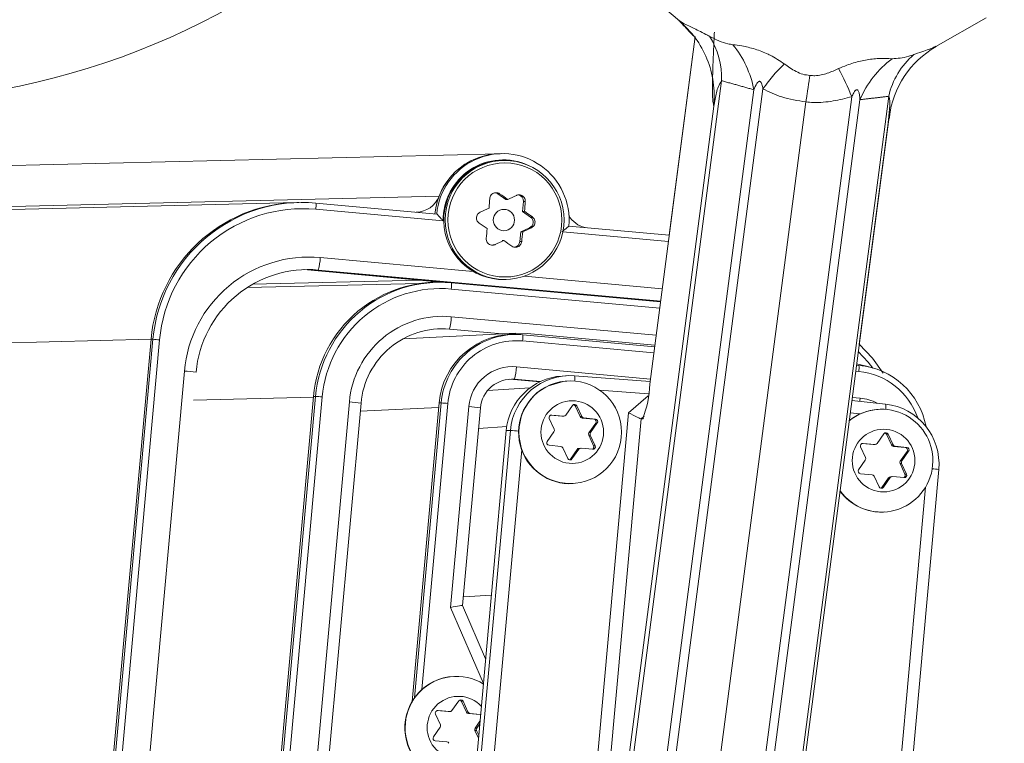
# Model space of a CAD drawing. Units: millimetres. Extents: x 9 to 832, y 9 to 585.
# Drawn here: x 739 to 755, y 493 to 504 of the extents above; entities that cross this region are included whole.
import ezdxf

# ---------------------------------------------------------------- set-up
doc = ezdxf.new("R2010")
doc.units = ezdxf.units.MM
doc.layers.add('ZEICHNUNGSKOPF', color=7, linetype='Continuous')
doc.styles.get("Standard").update_dxf_attribs({"font": 'ARIAL.TTF'})
doc.dimstyles.new('SLDDIMSTYLE1', dxfattribs={"dimtxt": 3.5, "dimasz": 3.5, "dimexe": 0, "dimexo": 0.0625, "dimgap": 0.875, "dimtad": 1, "dimdec": 0, "dimlfac": 5, "dimzin": 12, "dimdsep": 46, "dimtxsty": 'Standard', "dimsah": 1, "dimcen": 0.09, "dimadec": 0, "dimazin": 0, "dimtfac": 1, "dimtofl": 0, "dimtmove": 0, "dimatfit": 3, "dimfxl": 1, "dimtolj": 1, "dimtzin": 12, "dimarcsym": 0})

# ---------------------------------------------------------------- blocks, each defined once
blk = doc.blocks.new('*D4')
at = {"layer": 'ZEICHNUNGSKOPF'}
for p, q in [((707.711, 534.566), (791.82, 534.566)), ((790.82, 534.566), (790.82, 468.34)), ((727.671, 468.34), (791.82, 468.34))]:
    blk.add_line(p, q, dxfattribs=at)
for points in [[(790.82, 534.566), (790.42, 531.066), (791.22, 531.066)], [(790.82, 468.34), (791.22, 471.84), (790.42, 471.84)]]:
    blk.add_solid(points, dxfattribs=at)
at = {"layer": 'ZEICHNUNGSKOPF', "insert": (786.309, 497.444), "char_height": 3.5, "attachment_point": 1, "rotation": 90}
blk.add_mtext('331', dxfattribs=at)

msp = doc.modelspace()

# ---------------------------------------------------------------- linework, layer by layer
at = {"color": 7, "linetype": 'Continuous', "lineweight": 15}
for p, q in [((749.29526532, 504.70756224), (749.94609142, 504.1583114)), ((754.04163087, 503.74703488), (754.84221066, 504.20609942)), ((750.20029033, 503.90570989), (749.47428191, 498.36164197)), ((749.7846731, 500.73788842), (750.19958997, 503.9063268)), ((753.97686446, 503.70503893), (754.05042852, 503.74982735)), ((750.43417597, 491.16352281), (751.96632827, 502.86355993)), ((749.03147007, 491.5989556), (750.49790228, 502.79714694)), ((751.8116572, 491.3220801), (753.28739072, 502.59130081)), ((752.81743789, 498.99775168), (753.28509594, 502.56893715)), ((753.29460586, 502.59235731), (753.29865301, 502.62025228)), ((747.07111502, 502.03864804), (730.89837963, 501.6495817)), ((747.10151637, 502.03937968), (747.07111502, 502.03864804)), ((747.13341678, 501.93011543), (747.11024249, 501.92955813)), ((743.84024227, 501.25942311), (727.6675039, 500.87035677)), ((743.87064064, 501.26015475), (743.84024227, 501.25942311)), ((747.17444266, 501.30785337), (747.04727317, 501.39768651)), ((747.20568145, 501.30860588), (747.17444266, 501.30785337)), ((747.44291092, 501.11820778), (747.45697165, 501.27345255)), ((744.14480711, 501.2510114), (746.07329751, 501.0755547)), ((747.44291092, 501.11820778), (747.47414971, 501.1189588)), ((747.57008041, 501.02837464), (747.44291092, 501.11820778)), ((747.39917303, 500.6352224), (747.41323376, 500.79046568)), ((747.41323376, 500.79046568), (747.55446101, 500.8558788)), ((747.44446958, 500.79121968), (747.41323376, 500.79046568)), ((748.18072105, 500.88381848), (749.78544796, 500.7378169)), ((747.11508239, 500.65237364), (747.14632118, 500.65312466)), ((744.15797973, 500.18196186), (743.95235563, 500.18882236)), ((746.13965536, 499.98980245), (743.9535358, 500.18870017)), ((749.64725459, 499.6825405), (744.15797973, 500.18196186)), ((747.15593541, 500.03010711), (747.17911268, 500.03066441)), ((745.79767669, 499.96769509), (743.04425801, 499.90145644)), ((749.64634562, 499.67558762), (746.27799178, 499.9820449)), ((747.11846495, 499.16232309), (746.27497578, 499.23906407)), ((741.51220108, 499.07717785), (739.99888087, 482.36596367)), ((739.99888087, 482.36596367), (741.51220108, 499.07717785)), ((747.33654941, 499.17292079), (745.5352434, 499.08538243)), ((747.41588915, 499.15276548), (747.38560999, 499.15477118)), ((747.4452355, 499.15045878), (749.55247129, 498.95874044)), ((747.51677299, 499.16911802), (749.55572868, 498.98361346)), ((752.77332152, 498.66570315), (752.8132, 498.66207322)), ((747.24119092, 498.44051084), (747.71702076, 498.39721998)), ((748.14024056, 498.49579415), (748.07257736, 498.49138638)), ((748.27251518, 498.49526068), (749.48019767, 498.40681931)), ((747.56263281, 498.30312511), (746.88318754, 498.25886866)), ((748.15042699, 498.41216585), (748.14578677, 498.41186485)), ((744.10460377, 498.16704771), (742.72656227, 482.94968685)), ((743.92995024, 487.74311921), (744.86427391, 498.06065044)), ((746.10950435, 498.06211969), (745.67861045, 493.2990261)), ((746.48632491, 494.83385464), (746.77142585, 497.98531911)), ((748.13164557, 497.86900958), (748.23952997, 498.02234551)), ((748.28301454, 498.01442703), (748.36164201, 497.84412166)), ((748.30840314, 498.01608106), (748.38702763, 497.84577569)), ((752.69951308, 498.10206672), (753.23639894, 498.04363927)), ((753.12076295, 497.95995733), (753.11612571, 497.95965633)), ((747.94768775, 497.64227053), (747.86906326, 497.81257292)), ((747.89131964, 497.86683103), (748.0700233, 497.85057089)), ((747.90890003, 497.86919436), (748.09540892, 497.85222491)), ((748.07622517, 497.8504934), (748.10161079, 497.85214743)), ((748.39427555, 497.82107255), (748.58078743, 497.8041031)), ((748.41966415, 497.8227236), (748.60617305, 497.80575713)), ((749.33486432, 497.80854375), (749.3349238, 497.8085442)), ((749.36210895, 497.81031391), (749.33492327, 497.80854365)), ((748.60982085, 497.74121424), (748.50193644, 497.5878813)), ((748.63520647, 497.74286827), (748.52732206, 497.58953234)), ((746.33585299, 488.26573571), (747.18153561, 497.62029728)), ((747.83620322, 497.44909784), (747.94408763, 497.60243377)), ((748.49833334, 497.54804453), (748.57696081, 497.37773916)), ((748.52372194, 497.54969856), (748.60234941, 497.37939319)), ((753.10198451, 497.41680106), (753.20986891, 497.57013699)), ((753.2533505, 497.56221852), (753.33197797, 497.39191314)), ((753.2787391, 497.56387254), (753.35736359, 497.39356717)), ((748.05174554, 497.36924252), (747.86523665, 497.38621196)), ((748.16300953, 497.17588803), (748.08438206, 497.3461934)), ((748.36979891, 497.33982166), (748.34441031, 497.33816764)), ((748.56250966, 497.32277176), (748.37600077, 497.3397412)), ((752.91802371, 497.19006201), (752.83939923, 497.36036739)), ((752.86165858, 497.41462251), (753.04035927, 497.39836535)), ((752.87923599, 497.41698584), (753.06574786, 497.4000164)), ((753.04656113, 497.39828488), (753.07194973, 497.39993891)), ((753.36461151, 497.36886403), (753.55112339, 497.35189459)), ((753.39000011, 497.37051806), (753.57651199, 497.35354861)), ((748.31437553, 497.3213025), (748.20649112, 497.16796657)), ((748.33976412, 497.32295653), (748.23187972, 497.1696206)), ((753.58015681, 497.28900871), (753.4722724, 497.13567278)), ((753.60554541, 497.29065975), (753.497661, 497.13732681)), ((752.80653918, 496.99688932), (752.91442359, 497.15022525)), ((753.46867228, 497.09583601), (753.54729677, 496.92553064)), ((753.4940579, 497.09749004), (753.57268537, 496.92718467)), ((753.02208448, 496.917034), (752.83557261, 496.93400344)), ((753.13334549, 496.72367951), (753.05471802, 496.89398488)), ((753.28471447, 496.86909398), (753.17683006, 496.71576103)), ((753.31010009, 496.87074801), (753.20221568, 496.71741208)), ((753.24152494, 487.64788589), (754.08720756, 497.00244745)), ((753.34013487, 496.88761315), (753.31474925, 496.88595912)), ((753.5328486, 496.87056622), (753.34633673, 496.88753268)), ((748.25331653, 496.7753925), (748.25702692, 496.7756339)), ((753.22338427, 496.3231661), (753.22736288, 496.32342538)), ((746.49845148, 494.96787867), (746.94437469, 494.99692699)), ((746.8526044, 493.98179731), (746.48632491, 494.83385464)), ((746.3478216, 493.70055279), (746.34319032, 493.70032927)), ((746.3155129, 493.15610012), (746.42340625, 493.30943605)), ((746.46692658, 493.30193779), (746.54554511, 493.13163242)), ((746.49227644, 493.30316862), (746.57089198, 493.13286325)), ((746.13153721, 492.92935809), (746.05292166, 493.09966346)), ((746.07612873, 493.15425834), (746.2539264, 493.13808164)), ((746.09276438, 493.15628192), (746.27927328, 493.13931545)), ((746.25946963, 493.13796541), (746.28481949, 493.13919625)), ((746.57817865, 493.10858032), (746.76468754, 493.09161386)), ((746.60352851, 493.10981414), (746.77238548, 493.09445104)), ((746.76468754, 493.09161386), (746.77200401, 493.09024891)), ((746.76242257, 492.98424801), (746.68582464, 492.87538907)), ((746.75881351, 492.94432482), (746.71117449, 492.87662288)), ((746.02004076, 492.7361854), (746.1279341, 492.88952133)), ((746.68222154, 492.8355523), (746.73804725, 492.71461746)), ((746.70756841, 492.83678612), (746.7422911, 492.76156804)), ((746.23558009, 492.65633008), (746.0490712, 492.67329952))]:
    msp.add_line(p, q, dxfattribs=at)
at = {"color": 7, "linetype": 'Continuous', "lineweight": 0}
for p, q in [((750.62026168, 503.2029756), (749.07984818, 491.43983802)), ((749.59010566, 491.25950417), (751.13511468, 503.05775037)), ((751.28003741, 503.07239225), (749.72937489, 491.23099229)), ((751.1467197, 491.10208234), (752.69782329, 502.94684699)), ((752.82837535, 502.89937487), (751.28401602, 491.10610267)), ((751.74879218, 491.20004555), (753.28794802, 502.95358232)), ((729.93666912, 500.97130915), (746.109406, 501.36037549)), ((747.07703078, 501.39840177), (747.04727317, 501.39768651)), ((747.48672927, 501.27416929), (747.45697165, 501.27345255)), ((746.17495621, 500.96659443), (744.1418686, 501.1515685)), ((747.59984101, 501.0290899), (747.57008041, 501.02837464)), ((747.58421863, 500.85659703), (747.55446101, 500.8558788)), ((749.77254356, 500.63928148), (748.0858394, 500.7927396)), ((747.42893363, 500.63593766), (747.39917303, 500.6352224)), ((747.00361574, 500.58767578), (746.97385514, 500.58696052)), ((744.21249712, 500.38202187), (746.65431464, 500.15986046)), ((743.95452822, 500.18873593), (744.15797973, 500.18196186)), ((744.18229843, 500.18254897), (744.15797973, 500.18196186)), ((749.64761818, 499.68530616), (744.18229843, 500.18254897)), ((743.13366199, 499.95574733), (745.8070823, 500.02006075)), ((747.47400666, 500.08528313), (749.6737876, 499.88514563)), ((746.27799178, 499.9820449), (746.30809808, 499.97903487)), ((749.63340545, 499.57677802), (746.30511487, 499.87959048)), ((746.30809808, 499.97903487), (749.64630986, 499.6753194)), ((746.30526388, 499.43853399), (749.57633103, 499.140928)), ((725.3394627, 498.68811151), (741.51220108, 499.07717785)), ((740.02928073, 482.3666968), (741.54259945, 499.07790801)), ((741.64808775, 499.06901201), (740.13476754, 482.35779783)), ((741.54259945, 499.07790801), (741.51220108, 499.07717785)), ((749.53958774, 498.86035105), (747.44227613, 499.05116638)), ((747.3448583, 498.63901815), (749.48510314, 498.44429573)), ((740.61544622, 482.79603502), (742.04399074, 498.57110163)), ((747.29000414, 498.44087443), (747.31456722, 498.43924722)), ((747.72650684, 498.40176782), (747.31456722, 498.43924722)), ((752.81024063, 498.56278083), (752.76043797, 498.56731376)), ((742.19083274, 498.10905835), (744.10351897, 498.15507313)), ((742.76074255, 482.95007726), (744.13878406, 498.1674411)), ((744.24422169, 498.15854212), (743.08712865, 485.38104376)), ((744.10460377, 498.16704771), (744.13878406, 498.1674411)), ((749.45332492, 498.21001074), (748.6705401, 498.26733252)), ((749.13459206, 497.90599128), (749.44847608, 498.17734739)), ((752.70595337, 498.15125844), (752.83210958, 498.13978156)), ((743.74292577, 487.76145062), (744.67724944, 498.07898185)), ((744.85253776, 497.9310461), (746.10314453, 497.99182197)), ((745.71794952, 493.35939964), (746.14349092, 498.06328496)), ((746.24894643, 498.054535), (745.83614851, 493.49151334)), ((746.10950435, 498.06211969), (746.14349092, 498.06328496)), ((746.29476155, 494.80200788), (746.58442522, 498.00393066)), ((748.28301454, 498.01442703), (748.30840314, 498.01608106)), ((747.89655889, 497.86838969), (747.90890003, 497.86919436)), ((748.0700233, 497.85057089), (748.09540892, 497.85222491)), ((748.20689941, 487.64427981), (749.13459206, 497.90599128)), ((748.36164201, 497.84412166), (748.38702763, 497.84577569)), ((748.39427555, 497.82107255), (748.41966415, 497.8227236)), ((749.33486367, 497.80854365), (748.42190231, 487.70980021)), ((748.58078743, 497.8041031), (748.60617305, 497.80575713)), ((749.3848362, 497.85169443), (749.33492327, 497.80854365)), ((749.36210895, 497.81031391), (749.37073374, 497.81777641)), ((752.83306325, 497.88854799), (752.6738205, 497.90587804)), ((746.74170399, 497.65680513), (747.18976105, 497.68599054)), ((748.60982085, 497.74121424), (748.63520647, 497.74286827)), ((746.40196646, 488.27004215), (747.24765206, 497.62460372)), ((747.24765206, 497.62460372), (747.18153561, 497.62029728)), ((748.49833334, 497.54804453), (748.52372194, 497.54969856)), ((748.50193644, 497.5878813), (748.52732206, 497.58953234)), ((753.2533505, 497.56221852), (753.2787391, 497.56387254)), ((748.57696081, 497.37773916), (748.60234941, 497.37939319)), ((752.86689485, 497.41618416), (752.87923599, 497.41698584)), ((753.04035927, 497.39836535), (753.06574786, 497.4000164)), ((753.33197797, 497.39191314), (753.35736359, 497.39356717)), ((753.36461151, 497.36886403), (753.39000011, 497.37051806)), ((753.55112339, 497.35189459), (753.57651199, 497.35354861)), ((747.42887104, 497.31639704), (746.63584316, 488.54429504)), ((748.31437553, 497.3213025), (748.33976412, 497.32295653)), ((753.58015681, 497.28900871), (753.60554541, 497.29065975)), ((748.20649112, 497.16796657), (748.23187972, 497.1696206)), ((753.46867228, 497.09583601), (753.4940579, 497.09749004)), ((753.4722724, 497.13567278), (753.497661, 497.13732681)), ((753.28471447, 496.86909398), (753.31010009, 496.87074801)), ((753.54729677, 496.92553064), (753.57268537, 496.92718467)), ((753.08527733, 487.96800157), (753.87655581, 496.720741)), ((753.17683006, 496.71576103), (753.20221568, 496.71741208)), ((746.81693996, 493.58728906), (746.29476155, 494.80200788)), ((746.46692658, 493.30193779), (746.49227644, 493.30316862)), ((746.0817107, 493.15574548), (746.09276438, 493.15628192)), ((746.2539264, 493.13808164), (746.27927328, 493.13931545)), ((746.54554511, 493.13163242), (746.57089198, 493.13286325)), ((746.57817865, 493.10858032), (746.60352851, 493.10981414)), ((746.76468754, 493.09161386), (746.77216197, 493.09197447)), ((746.68222154, 492.8355523), (746.70756841, 492.83678612)), ((746.68582464, 492.87538907), (746.71117449, 492.87662288))]:
    msp.add_line(p, q, dxfattribs=at)
at = {"color": 7, "linetype": 'Continuous', "lineweight": 15, "flags": 128}
for points in [[(747.00425351, 501.41489884), (747.02419723, 501.40981606), (747.04727317, 501.39768651)], [(747.10244024, 499.13994154), (747.26241017, 499.16718086), (747.51677299, 499.16911802)], [(752.81687165, 498.99825534), (753.0295589, 498.77909502), (753.20076132, 498.53943667)], [(752.77616466, 498.6874052), (752.9357859, 498.65100762), (753.02257026, 498.62198612)], [(748.14578677, 498.41186485), (748.08968092, 498.40625903), (747.85545552, 498.33790442)], [(748.0700233, 497.85057089), (748.07524467, 497.85043976), (748.07622517, 497.8504934)], [(753.04035927, 497.39836535), (753.04558063, 497.39823124), (753.04656113, 497.39828488)], [(746.2539264, 493.13808164), (746.25914479, 493.13795051), (746.25946963, 493.13796541)]]:
    msp.add_lwpolyline(points, dxfattribs=at)
at = {"color": 7, "linetype": 'Continuous', "lineweight": 0, "flags": 128}
for points in [[(753.03521538, 498.617179), (752.9589274, 498.71521672), (752.80171121, 498.88248524)], [(752.83210958, 498.13978156), (752.82834256, 498.10074052), (752.82702828, 498.08818778)]]:
    msp.add_lwpolyline(points, dxfattribs=at)
at = {"color": 7, "linetype": 'Continuous', "lineweight": 15}
for centre, radius in [((747.15567998, 500.98158498), 0.94884026), ((747.14463443, 500.9803139), 0.1700087), ((748.20405624, 497.59510125), 0.81884836), ((748.23586286, 497.59663452), 0.4993552), ((753.20546481, 497.1433295), 0.49962209)]:
    msp.add_circle(centre, radius, dxfattribs=at)
at = {"color": 7, "linetype": 'Continuous', "lineweight": 0}
msp.add_circle((747.16021157, 500.98173571), 0.91005375, dxfattribs=at)
at = {"color": 7, "linetype": 'Continuous', "lineweight": 15}
for centre, radius, start, end in [((736.93410269, 514.8584721), 12, 275, 0.255192243), ((754.78409832, 502.44708562), 1.49550475, 119.689688682, 173.35072347), ((747.09734533, 500.98029871), 1.05867433, 91.419737364, 174.877573033), ((747.12714837, 500.98121535), 1.058065, 354.718338883, 174.884591901), ((747.09697815, 500.98104701), 1.05791722, 91.400861464, 158.988115041), ((747.13447468, 500.97986595), 0.95000128, 91.461632618, 271.294433908), ((743.89970737, 498.86307363), 2.39708717, 91.421495531, 174.875598035), ((743.89953145, 498.86326131), 2.39689519, 91.41740276, 174.879690806), ((743.92957195, 498.86417377), 2.39652249, 84.847240031, 174.883268337), ((745.73673207, 501.50352665), 0.39922189, 271.401612756, 338.98726677), ((721.77275328, 503.28527638), 25.22358792, 355.190630951, 355.544350134), ((722.27881956, 465.73292076), 43.43935791, 54.982173704, 55.189108333), ((721.51714613, 556.40184771), 60.78787825, 294.9984066178, 295.1438288122), ((747.35742319, 501.28254649), 0.09996297, 354.780410196, 83.601668443), ((722.71352841, 503.20388224), 24.84824487, 355.186866156, 355.545928986), ((719.4935177, 560.75726316), 65.59046644, 294.5685451396, 294.7056913668), ((723.97785187, 468.12403674), 40.50605997, 54.326064032, 54.544624721), ((747.51231354, 500.94665031), 0.10007935, 294.90661394, 54.745407832), ((748.52875424, 501.24957058), 0.39928071, 209.918974474, 257.211711068), ((722.96004433, 466.71332324), 41.67589974, 54.9773488, 55.193040765), ((721.86669012, 503.26724414), 25.1283972, 354.107466467, 354.463290372), ((722.36557571, 503.22194231), 25.19641503, 354.109141402, 354.464010825), ((722.84783672, 553.55043725), 58.21107615, 294.9951879482, 295.1470474817), ((720.36951357, 558.84926057), 64.06081221, 294.5673623477, 294.7077809531), ((723.39004408, 467.29459372), 40.9530498, 54.327256795, 54.543431958), ((747.29972261, 500.64410758), 0.09984655, 279.542387433, 354.894594127), ((744.02092904, 498.39235241), 1.79745481, 84.849244509, 174.881225201), ((746.09828653, 497.98846282), 2.00166518, 84.849171375, 174.881369981), ((746.12872972, 497.98918956), 1.99791325, 84.849172722, 174.88132989), ((746.15829417, 497.94464115), 1.29967122, 84.849176029, 174.881309528), ((747.3071062, 497.95494916), 1.20238751, 86.256499908, 174.886358603), ((747.33757485, 497.95644892), 1.19885378, 84.847726863, 174.88729503), ((752.70349899, 497.46727923), 1.19981957, 10.498937099, 84.754048367), ((747.26961133, 497.94062693), 0.50064281, 84.848110175, 174.886630468), ((748.20035758, 497.59381699), 0.8201363, 114.868834033, 273.63747215), ((747.68418444, 498.43877904), 1.79175866, 339.46660719, 357.532594655), ((748.27216378, 497.99939301), 0.03989715, 24.725850594, 144.87992665), ((748.24672993, 497.99769162), 0.03995807, 24.760396032, 75.093213562), ((753.17401776, 497.14273725), 0.8186438, 354.728897271, 129.164322218), ((753.16931111, 497.14399956), 0.81738892, 93.730724873, 128.766045755), ((747.9053369, 497.82937669), 0.03997678, 84.886440217, 204.855931391), ((748.09901108, 497.8919564), 0.03989444, 264.819589226, 324.887176465), ((748.39790599, 497.86083889), 0.03993172, 204.749088979, 264.783683912), ((748.42330291, 497.86250425), 0.03994673, 204.757061743, 264.773660771), ((748.57710231, 497.76425558), 0.04001757, 324.845692383, 84.7162966), ((748.602491, 497.76591102), 0.04001588, 324.841511161, 84.720477821), ((747.91132239, 497.62547588), 0.04005621, 324.88325223, 24.788955976), ((748.5347045, 497.56483621), 0.04006022, 144.882085359, 204.78161963), ((748.56009648, 497.56649066), 0.04006347, 144.891295643, 204.78014405), ((753.24250178, 497.54719137), 0.03989242, 24.718091686, 144.88723823), ((753.21706589, 497.5454831), 0.03995807, 24.760396032, 75.093213562), ((747.86891859, 497.42605693), 0.04001473, 144.843581867, 264.720473743), ((748.04811553, 497.32947209), 0.03993575, 24.752880841, 84.784823113), ((748.34701397, 497.29835409), 0.03989859, 93.741610608, 144.888565399), ((748.37239131, 497.30002548), 0.03987939, 84.807089798, 144.899675892), ((748.54066755, 497.36093551), 0.03999454, 290.542099463, 24.843970827), ((748.56607094, 497.36259264), 0.03997981, 264.889495518, 24.848841779), ((752.87567421, 497.3771681), 0.03997673, 84.888384284, 204.85114876), ((753.06934663, 497.43975519), 0.03990142, 264.825379138, 324.881386553), ((753.36824195, 497.40863037), 0.03993172, 204.749088979, 264.783683912), ((753.39363549, 497.41029608), 0.03994379, 204.759546462, 264.778157492), ((753.5474398, 497.31204885), 0.04001564, 324.845821361, 84.718234249), ((753.57282441, 497.31369995), 0.04001892, 324.849049794, 84.712939188), ((748.19924794, 497.19257022), 0.03989383, 204.718767659, 324.881644226), ((752.88165835, 497.17326736), 0.04005621, 324.88325223, 24.788955976), ((748.17384416, 497.19092684), 0.03991238, 292.340163342, 324.881678822), ((753.17430462, 497.14001579), 0.81811254, 215.809979697, 354.916840685), ((753.50503765, 497.11263066), 0.04005621, 144.883252229, 204.788955977), ((753.53042906, 497.11428172), 0.04006022, 144.882085359, 204.781619629), ((752.83925619, 496.97384917), 0.04001564, 144.845821361, 264.718234249), ((753.01845404, 496.87726766), 0.03993172, 24.749088979, 84.783683912), ((753.31734682, 496.84615641), 0.03988738, 93.733902943, 144.896273063), ((753.34272783, 496.84781575), 0.03988055, 84.808050518, 144.898715173), ((753.5109997, 496.90872778), 0.03999767, 290.550807856, 24.840650182), ((753.53641127, 496.91038333), 0.03997618, 264.88703825, 24.852494794), ((753.1695839, 496.7403617), 0.03989383, 204.718767659, 324.881644226), ((753.14421084, 496.73868192), 0.03986703, 292.319206203, 324.905038563), ((753.16982596, 497.13956662), 0.81815421, 216.258824221, 273.707178941), ((746.38413538, 492.88135141), 0.82000075, 92.8621376, 272.702280416), ((746.38781583, 492.88131356), 0.81957682, 58.054753867, 291.713275104), ((746.41946918, 492.88290934), 0.49963133, 43.124260628, 306.544203713), ((746.45603803, 493.28648643), 0.03989383, 24.718767659, 144.881644226), ((746.43066841, 493.28523049), 0.03992229, 24.739641103, 74.222931735), ((746.08919834, 493.11646336), 0.03997792, 84.882400973, 204.849063503), ((746.28288309, 493.1790362), 0.03988444, 264.807241826, 324.895929893), ((746.58181935, 493.14835903), 0.03994497, 204.75515263, 264.770638608), ((746.60715701, 493.14958242), 0.03993348, 204.750997556, 264.786706398), ((746.09517584, 492.91256553), 0.04005171, 324.875065072, 24.788639917), ((746.71858118, 492.85234502), 0.0400502, 144.873824515, 204.789880474), ((746.74393752, 492.85357553), 0.04005741, 144.875294347, 204.779907539), ((746.05275253, 492.71314266), 0.04001285, 144.838463629, 264.721115446), ((746.23194306, 492.61655656), 0.03993946, 24.750590221, 84.775201017)]:
    msp.add_arc(centre, radius, start, end, dxfattribs=at)
at = {"color": 7, "linetype": 'Continuous', "lineweight": 0}
for centre, radius, start, end in [((749.38941973, 503.24641365), 1.2316082, 357.978794445, 32.681773221), ((749.55169108, 502.75688866), 1.6117531, 10.758359353, 39.269930537), ((754.48372425, 502.68585825), 1.22538034, 130.40784007, 167.380085887), ((754.29195719, 502.27589535), 1.59084837, 126.637800152, 156.926205724), ((749.31548866, 501.6288562), 3.63005335, 21.289318167, 29.108669715), ((747.13309225, 500.98137761), 0.95825008, 65.250396817, 180.883952677), ((743.93566934, 498.86410283), 2.29674059, 84.849102127, 174.881414717), ((743.73804262, 501.21326631), 0.40851199, 351.313344455, 5.301493092), ((744.03319445, 498.39291879), 1.99716812, 84.849137862, 174.881393702), ((743.35371313, 500.41001291), 0.85924003, 344.64927469, 358.133173309), ((746.1347054, 497.98920295), 1.89805279, 84.848979823, 174.881418499), ((745.89399357, 499.94169057), 0.41578497, 351.410377471, 5.153043769), ((746.17065327, 497.94520509), 1.49938361, 84.849204441, 174.881197052), ((745.46084936, 499.4647179), 0.84482039, 344.50806517, 358.223921095), ((741.22274547, 494.65520765), 4.43425135, 84.495610871, 85.863515376), ((747.03413649, 499.11302112), 0.41280016, 351.382238246, 5.203416451), ((747.34358472, 497.95659565), 1.09901096, 84.847886725, 174.887252649), ((747.28196803, 497.94151825), 0.70032942, 84.847842854, 174.887094783), ((746.49470022, 498.66574486), 0.85057808, 344.556576544, 358.199365861), ((752.4019364, 498.62464047), 0.41296364, 351.384987225, 5.200667471), ((741.51940083, 492.25478291), 6.3380657, 83.553450663, 85.252303599), ((747.8970365, 498.44886848), 0.37833382, 354.239698201, 7.043472843), ((752.71003507, 497.46803261), 1.09932471, 18.841961124, 84.770120272), ((743.81323131, 493.68111962), 4.49811794, 84.501728998, 85.849570477), ((752.7687523, 497.44351906), 0.6991392, 61.562662958, 84.800618141), ((744.15653014, 491.80317652), 6.29737096, 83.547055468, 85.256890153), ((745.89179921, 494.39001259), 3.6818852, 84.433488746, 86.080234215), ((746.16463427, 492.83730115), 5.18365555, 83.277622494, 85.354896273), ((753.05835563, 497.99352956), 0.18496055, 349.240761622, 15.719083077), ((746.95009391, 492.93760891), 4.69643068, 84.737178927, 86.367400193), ((753.80881363, 494.88309556), 2.13755834, 82.516583734, 85.33891522)]:
    msp.add_arc(centre, radius, start, end, dxfattribs=at)
at = {"color": 7, "linetype": 'Continuous', "lineweight": 15}
for centre, major_axis, ratio, start_param, end_param in [((748.13481824, 497.53340641), (-0.03531004, 0.95935265), 0.9970689237, 0.0281742962, 1.4434793418), ((748.20276536, 497.53783238), (-0.12240844, 0.95216793), 0.9989548713, 6.0824030448, 7.6357460791), ((753.13333942, 497.08924185), (-0.03921126, 0.95920039), 0.9972901353, 4.5810223955, 6.1343654298), ((749.14332561, 497.90710208), (0.19190571, -0.09846066), 0.0230787187, 4.6787060177, 6.232049052), ((746.28257463, 494.80141604), (0.20375111, 0.03243949), 0.0064638876, 4.7712091127, 6.3489867565)]:
    msp.add_ellipse(centre, major_axis=major_axis, ratio=ratio, start_param=start_param, end_param=end_param, dxfattribs=at)
for points in [[(750.16295696, 503.92454496), (749.93815804, 504.16553995)], [(749.93881965, 504.1648545), (749.9468037, 504.1591548)], [(751.96631933, 502.86350331), (752.0293572, 503.28650108)], [(753.28074182, 502.54455587), (753.28513766, 502.59379229)]]:
    msp.add_open_spline(points, degree=1, dxfattribs=at)
for points, knots in [([(750.49790228, 502.79714694), (750.50110893, 502.92566902), (750.50752226, 503.18271482), (750.39916101, 503.55535343), (750.21552354, 503.89704288), (750.03105457, 504.07558368), (749.93881965, 504.1648545)], [0, 0, 0, 0, 0.24999853927, 0.50000030249, 0.74999900614, 1, 1, 1, 1]), ([(747.07703078, 501.39840177), (747.06714169, 501.40395853), (747.04734319, 501.41508347), (747.01268262, 501.41830063), (746.97956377, 501.41067202), (746.95123211, 501.39270358), (746.93064856, 501.36680546), (746.92198475, 501.34294), (746.92046137, 501.32895126), (746.92010964, 501.32572135)], [0, 0, 0, 0, 0.161963399, 0.3242596701, 0.4833052901, 0.6392288153, 0.7947312974, 0.9526047804, 1, 1, 1, 1]), ([(747.48672927, 501.27416929), (747.48652213, 501.28541153), (747.48610745, 501.30791857), (747.47143388, 501.33937582), (747.44822467, 501.36420376), (747.4185529, 501.37986104), (747.38597892, 501.38495584), (747.36115136, 501.38078242), (747.34837687, 501.37525752), (747.3454305, 501.37398323)], [0, 0, 0, 0, 0.1619826208, 0.324290462, 0.4833393293, 0.6392671679, 0.7947826679, 0.9526677753, 1, 1, 1, 1]), ([(746.76482464, 501.10506198), (746.75500841, 501.0993747), (746.73535409, 501.08798747), (746.71511197, 501.059743), (746.70509448, 501.02728156), (746.70649954, 500.99365694), (746.71870824, 500.96266797), (746.73514124, 500.94298333), (746.74656466, 500.93452021), (746.74920226, 500.93256613)], [0, 0, 0, 0, 0.161949896, 0.3242608844, 0.4833013069, 0.639227094, 0.7947302094, 0.9526044886, 1, 1, 1, 1]), ([(746.07329751, 501.0755547), (746.0744744, 501.07480001), (746.07682209, 501.07329455), (746.08880862, 501.06090549), (746.10941462, 501.03846913), (746.13946216, 501.00524623), (746.16302404, 500.97952035), (746.17475356, 500.96681395), (746.17495621, 500.96659443)], [0, 0, 0, 0, 0.1369134719, 0.2731178008, 0.4637418185, 0.7319133978, 0.9953682675, 1, 1, 1, 1]), ([(747.58421863, 500.85659703), (747.59376902, 500.86227789), (747.61288992, 500.87365156), (747.63261616, 500.90188335), (747.64243077, 500.93433996), (747.64115393, 500.96796786), (747.62938295, 500.99896963), (747.61347334, 501.01866187), (747.60239824, 501.02713374), (747.59984101, 501.0290899)], [0, 0, 0, 0, 0.1619574133, 0.3242557765, 0.4833059934, 0.6392328181, 0.7947425839, 0.9526061577, 1, 1, 1, 1]), ([(748.18072105, 500.88381848), (748.18049562, 500.88319046), (748.18004576, 500.88193719), (748.16918389, 500.8716309), (748.14793438, 500.85300239), (748.11455743, 500.82553612), (748.08723051, 500.80448106), (748.07342376, 500.79406976), (748.07318533, 500.79388997)], [0, 0, 0, 0, 0.1368532079, 0.2731032105, 0.4637284588, 0.7319264954, 0.9953705507, 1, 1, 1, 1]), ([(746.86231399, 500.68748972), (746.86225381, 500.6762401), (746.86213331, 500.65371719), (746.87629636, 500.62225474), (746.89930161, 500.59741676), (746.92910055, 500.58176187), (746.96210948, 500.57668074), (746.98746855, 500.58086578), (747.00058819, 500.58639892), (747.00361574, 500.58767578)], [0, 0, 0, 0, 0.1619798533, 0.324300581, 0.4833284867, 0.6392560876, 0.794765014, 0.9526389721, 1, 1, 1, 1]), ([(747.27201248, 500.56325576), (747.28163451, 500.5576924), (747.30089942, 500.54655362), (747.3350455, 500.5433289), (747.36796303, 500.55094757), (747.3964229, 500.56892302), (747.41744067, 500.59483037), (747.42662918, 500.61870255), (747.42850147, 500.63270556), (747.42893363, 500.63593766)], [0, 0, 0, 0, 0.161961292, 0.3242737413, 0.4833017472, 0.6392279149, 0.794746424, 0.9526245307, 1, 1, 1, 1])]:
    msp.add_open_spline(points, degree=3, knots=knots, dxfattribs=at)
at = {"color": 7, "linetype": 'Continuous', "lineweight": 0}
for points, knots in [([(749.9468037, 504.1591548), (749.95476809, 504.15292104), (749.98463333, 504.12954538), (750.11666262, 504.06683562), (750.30560863, 503.97539475), (750.40671667, 503.92170989), (750.42604292, 503.91144833)], [0, 0, 0, 0, 0.1646281999, 0.6173304509, 0.9268548142, 1, 1, 1, 1]), ([(750.49790228, 502.79714694), (750.49122427, 502.81566923), (750.4811733, 502.84354685), (750.47528653, 502.95194422), (750.47349607, 503.04875064), (750.47413719, 503.15958892), (750.47659408, 503.28001865), (750.48089838, 503.41977756), (750.48695988, 503.57668138), (750.49542959, 503.76582969), (750.50170995, 503.9010981), (750.50530816, 503.97859743)], [0, 0, 0, 0, 0.1968843456, 0.2963278861, 0.3984461548, 0.4805855107, 0.5679465934, 0.6611696475, 0.7607673329, 0.8629364299, 1, 1, 1, 1]), ([(750.42604292, 503.91144833), (750.52671983, 503.86161985), (750.65658918, 503.79734304), (750.77324399, 503.78080501), (750.79946602, 503.77708754)], [0, 0, 0, 0, 0.7752169162, 1, 1, 1, 1]), ([(750.79946602, 503.77708754), (750.84598531, 503.77165267), (750.95030607, 503.75946483), (751.14887776, 503.7129333), (751.30700964, 503.65172018), (751.46791862, 503.57375726), (751.54875574, 503.51894403), (751.6207614, 503.47011915)], [0, 0, 0, 0, 0.197798951, 0.4435694348, 0.6751471692, 0.7106373536, 1, 1, 1, 1]), ([(753.34261144, 503.55243018), (753.42713932, 503.55801548), (753.53576925, 503.56519335), (753.66150566, 503.60916705), (753.68940318, 503.61892363)], [0, 0, 0, 0, 0.7781269327, 1, 1, 1, 1]), ([(753.68940318, 503.61892363), (753.70952754, 503.62606838), (753.82530179, 503.6671717), (753.97833191, 503.71620842), (754.02077957, 503.74177765), (754.03851653, 503.75246188)], [0, 0, 0, 0, 0.10911635143, 0.62774003229, 1, 1, 1, 1]), ([(751.28003741, 503.07239225), (751.33916877, 503.15148024), (751.45743186, 503.30965669), (751.56631811, 503.41663155), (751.6207614, 503.47011915)], [0, 0, 0, 0, 0.4999984973, 1, 1, 1, 1]), ([(751.6207614, 503.47011915), (751.68043966, 503.42765364), (751.77057297, 503.36351711), (751.91252442, 503.30031637), (751.99193238, 503.2909265), (752.0293572, 503.28650108)], [0, 0, 0, 0, 0.5088455718, 0.7685198936, 1, 1, 1, 1]), ([(752.48706127, 503.3947595), (752.53034054, 503.41365506), (752.64015312, 503.4615988), (752.78094635, 503.50307403), (752.94692473, 503.53876438), (753.04426127, 503.55107231), (753.20346567, 503.56087738), (753.27538993, 503.55651103), (753.34261144, 503.55243018)], [0, 0, 0, 0, 0.1506057774, 0.3821323606, 0.4304731882, 0.6677315664, 0.6894568481, 1, 1, 1, 1]), ([(752.02935422, 503.28648618), (752.05637395, 503.28418133), (752.15196934, 503.27602683), (752.31237554, 503.31783491), (752.42882933, 503.36911649), (752.48706127, 503.3947595)], [0, 0, 0, 0, 0.1645708537, 0.5822492315, 1, 1, 1, 1]), ([(750.62026168, 503.2029756), (750.601953, 503.17238008), (750.54994215, 503.08546508), (750.52208294, 502.93967145), (750.50412067, 502.83379906), (750.49790228, 502.79714694)], [0, 0, 0, 0, 0.2620911478, 0.7445422247, 1, 1, 1, 1]), ([(751.28003741, 503.07239225), (751.27580479, 503.09688857), (751.26983608, 503.13143251), (751.254975, 503.16978735), (751.24431428, 503.18433217), (751.23762108, 503.18992754), (751.23175131, 503.19273174), (751.22536955, 503.19372711), (751.21707388, 503.19230545), (751.20052937, 503.18269391), (751.1678503, 503.13899338), (751.14919502, 503.09269486), (751.13511468, 503.05775037)], [0, 0, 0, 0, 0.233597724, 0.3294121395, 0.3633407996, 0.3822935019, 0.3982011294, 0.4141487027, 0.4352258733, 0.4735045983, 0.6026199569, 1, 1, 1, 1]), ([(751.96632827, 502.86355993), (751.83492493, 502.88420325), (751.59241064, 502.92230198), (751.37818675, 503.02523309), (751.28003741, 503.07239225)], [0, 0, 0, 0, 0.5418375359, 1, 1, 1, 1]), ([(752.82837535, 502.89937487), (752.82681229, 502.95000482), (752.82505734, 503.00685101), (752.79155787, 503.05320796), (752.78201428, 503.05732293), (752.7760222, 503.05774298), (752.76962506, 503.05622103), (752.76143872, 503.05177345), (752.74539899, 503.03715492), (752.72234861, 503.0012027), (752.70744482, 502.96817128), (752.69782329, 502.94684699)], [0, 0, 0, 0, 0.5114305718, 0.5742229433, 0.5937270633, 0.6091768273, 0.6246967399, 0.6443184999, 0.679032079, 0.7927908217, 1, 1, 1, 1]), ([(752.69782329, 502.94684699), (752.59966883, 502.92145055), (752.40047948, 502.86991239), (752.15065685, 502.84946976), (752.00607673, 502.86043048), (751.96631039, 502.86344519)], [0, 0, 0, 0, 0.4132437095, 0.8386143967, 1, 1, 1, 1]), ([(753.28513766, 502.59379229), (753.29395609, 502.66983904), (753.30767664, 502.78815984), (753.30654817, 502.91165819), (753.2899431, 502.94908547), (753.28794802, 502.95358232)], [0, 0, 0, 0, 0.6128177819, 0.9534804482, 1, 1, 1, 1])]:
    msp.add_open_spline(points, degree=3, knots=knots, dxfattribs=at)
for points in [[(751.13511468, 503.05775037), (750.62026168, 503.2029756)], [(753.28794802, 502.95358232), (752.82837535, 502.89937487)], [(753.28129316, 502.54391065), (753.30008949, 502.63016751)], [(753.28809703, 502.59630909), (753.28129316, 502.54391065)]]:
    msp.add_open_spline(points, degree=1, dxfattribs=at)

# ---------------------------------------------------------------- dimensions: what is measured, and where the dimension line sits
at = {"layer": 'ZEICHNUNGSKOPF'}
dim = msp.add_linear_dim(base=(790.82048591, 468.34001014), p1=(706.71081839, 534.56579202), p2=(726.67114773, 468.34001014), angle=90, dimstyle='SLDDIMSTYLE1', dxfattribs=at)
dim.commit()
dim.dimension.update_dxf_attribs({"geometry": '*D4', "text_midpoint": (790.82048591, 501.45290108)})

doc.saveas('drawing.dxf')
